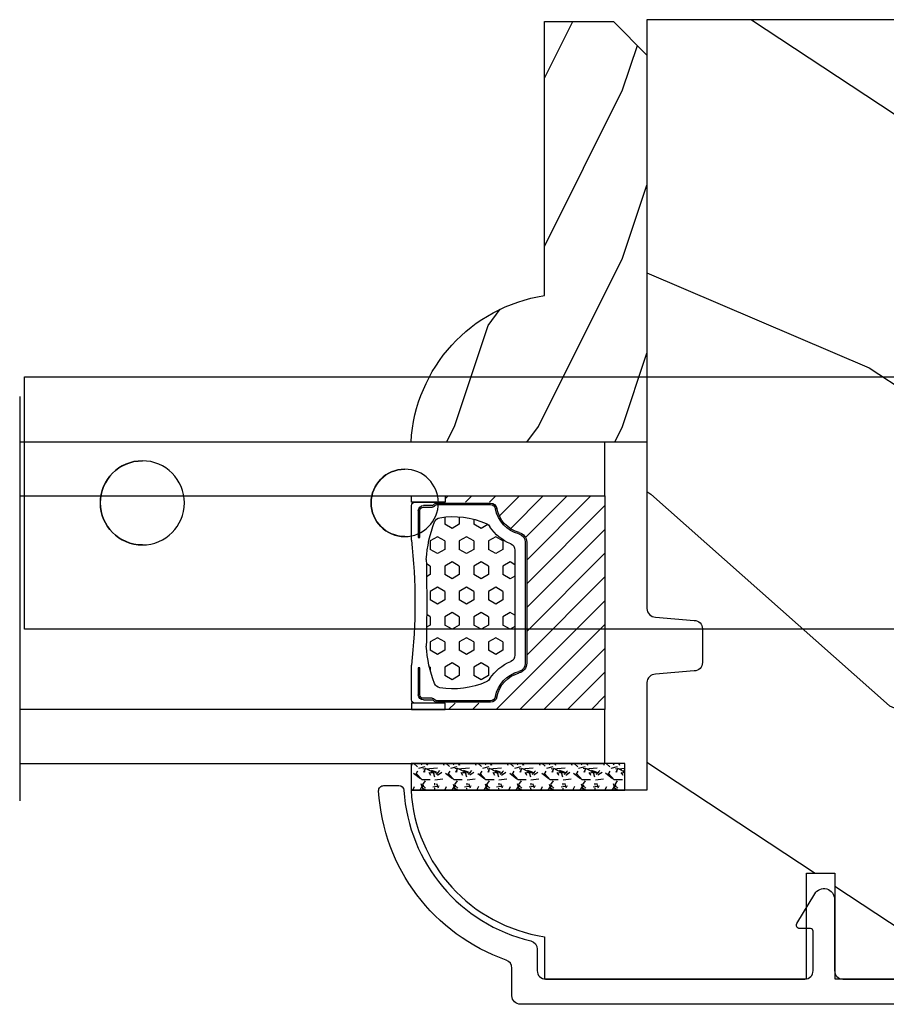
# Model space of a CAD drawing. Units: millimetres. Extents: x 986 to 22764, y -2147 to 1288.
# Drawn here: x 3746 to 3797, y -1795 to -1737 of the extents above; entities that cross this region are included whole.
import ezdxf

# ---------------------------------------------------------------- set-up
doc = ezdxf.new("R2010")
doc.units = ezdxf.units.MM
doc.header["$MEASUREMENT"] = 0
doc.layers.add('Glass stop colonial - Pareclose colonial', color=5, linetype='Continuous')
doc.layers.add('Sash colonial alum - Volet colonial alum', color=181, linetype='Continuous')
doc.linetypes.add('Amzigzag', pattern='A,0.0001,[136,genltshp.shx,S=0.04,R=0,X=0,Y=0],-11', length=11.0001)

# ---------------------------------------------------------------- blocks, each defined once
blk = doc.blocks.new('Q-108-b')
at = {"color": 3}
for p, q in [((1.432238997355569, 1.307398633798584e-12), (0, -1.4210854715202e-14)), ((0, -1.045042114443049), (0, 0)), ((4.272784726868792, 2.827960088325199e-12), (6.976948183463549, 2.813749233609997e-12)), ((9.909989845754524, 1.13686837721616e-12), (9.817493912976772, 1.236344360222574e-12)), ((13.7151417512377, 2.842170943040401e-13), (9.909989845754524, 1.108446667785756e-12)), ((90.79691142861282, 2.557953848736361e-13), (13.71514175123775, 2.842170943040401e-13)), ((90.79691142861276, -14.99999999999974), (90.79691142861276, 2.557953848736361e-13)), ((2.624866455168842, -2.05384757713496), (2.124866455169297, -1.187822173350256)), ((0, -3.083361383403513), (0, -2.480146505233307)), ((-4.025342526376903, -3.396812962729712), (-4.025342526376903, -11.10318703695)), ((-3.474131230670878, -4.045296840030943), (-4.025342526376903, -3.396812962729683)), ((14.72386414100419, -4.045296840030957), (15.40746684252491, -3.241058367653636)), ((15.82486645516661, -11.433788514452), (15.82486645516661, -3.066211485227711)), ((-4.08805064439639, -3.639250191624015), (-4.08805064439639, -10.8607498080557)), ((12.39094616270575, -4.750000000000995), (12.39094616270575, -4.315585170563793)), ((12.39356296013887, -4.321626283486353), (12.39356296013887, -4.750000000000441)), ((0.7258869696000829, -4.749999999839872), (-1.313478088022748, -4.749999999839872)), ((10.24141278332115, -4.749999999839872), (1.008320127011586, -4.749999999839872)), ((12.56321099835509, -4.749999999839872), (10.52384594073271, -4.749999999839872)), ((0.7258869696000261, -9.749999999839844), (-1.313478088022748, -9.749999999839844)), ((10.24141278332121, -9.749999999839844), (1.00832012701153, -9.749999999839844)), ((12.56321099835509, -9.749999999839858), (10.52384594073271, -9.749999999839844)), ((12.39094616270575, -10.18441482943827), (12.39094616270575, -9.750000000000995)), ((12.39356296013887, -10.1783737165146), (12.39356296013887, -9.75000000000044)), ((-3.474131230670878, -10.45470315964873), (-4.025342526376903, -11.10318703694999)), ((14.72386414100419, -10.45470315964873), (15.40746684252491, -11.25894163202605)), ((0, -12.01985349476843), (0, -11.41663861663031)), ((0, -15), (0, -13.4549578855587)), ((0, -15), (2.450260180364012, -14.99999999999775)), ((8.799472729968386, -14.99999999999783), (9.909989845754524, -14.99999999999886)), ((9.909989845754524, -14.99999999999889), (13.7151417512377, -14.99999999999972)), ((13.7151417512377, -14.99999999999967), (90.79691142861282, -14.99999999999972))]:
    blk.add_line(p, q, dxfattribs=at)
at = {"color": 3, "flags": 128}
for points in [[(2.124866514770815, -1.187821984134217), (2.456699579326937, -1.008198022685548), (2.798787921039889, -0.8463660477023467), (3.149591355888674, -0.7029078005175933), (3.507569699852297, -0.5784032343249805), (3.871182917921374, -0.4734340904574879), (4.238890826074908, -0.3885809181552418), (4.610606476037333, -0.3240422008853443), (4.986358478038142, -0.279633164249006), (5.364503885923455, -0.2554146049838693), (5.743398300676176, -0.2514491079669625), (6.121397211520502, -0.2677986620288664), (6.496859832970927, -0.3045252560001188), (6.869868233172724, -0.3618029354434782), (7.24025484856827, -0.4394218920093351), (7.606439112989733, -0.5369249580722624), (7.966840534775088, -0.6538525818210417), (8.319878845779726, -0.7897464035373503), (8.663994937507937, -0.9441576002460437), (8.999400108425448, -1.117340683780284), (9.325812726585696, -1.308936834178553), (9.64187678632004, -1.518013238750086), (9.946236878006289, -1.743637680850611), (10.23753729399903, -1.984877347789393), (10.51446703013642, -2.240841150127039), (10.77728030022843, -2.511929631076455), (11.0256880217479, -2.797567307792306), (11.25869688328964, -3.096441685996666), (11.47531446751816, -3.407240867458), (11.67454716500504, -3.728652655921593), (11.85545262631638, -4.059470057330742), (12.01819297608597, -4.400264978252068), (12.16273721989853, -4.750182390056281)], [(-0.9129500693394448, -4.750203400693835), (-0.6761777705265786, -4.201661407791079), (-0.3945583409382607, -3.676973640762284), (-0.06867948237197652, -3.178336679779008), (0.299479930965731, -2.707714199863403), (0.7057946616099571, -2.27007573827359), (1.146358519165346, -1.870178937755568), (1.620715826122591, -1.508796572528823), (2.125127285091708, -1.188273191295622)], [(11.07917663392288, -4.750021010480538), (10.78968223866684, -4.197000324569359), (10.44403669175369, -3.676103412948265), (10.04771050748093, -3.195604145370126), (9.602407186596224, -2.758467554889307), (9.113479822246859, -2.36884897931634), (8.588644235699007, -2.033114194713207), (8.030817180244753, -1.753967165790172), (7.445813088981936, -1.533373951755124), (6.843018054334948, -1.374960303149777), (6.226669407753775, -1.280650853953915), (5.602176703816781, -1.250435471377912), (4.979598119227717, -1.284799933276702), (4.364328950016329, -1.384276509128142), (3.760760992138216, -1.547361969790984), (3.178586631386111, -1.771351456485306), (2.624866335956881, -2.053847670398255)], [(2.624871700374911, -2.053856611095426), (2.234240441887209, -2.299888789497359), (1.863670020668337, -2.575427651248916), (1.514241068928072, -2.87998294814679), (1.188702850906679, -3.210806011997192), (0.8899560266421531, -3.564978599391907), (0.6205260449336265, -3.940044998966172), (0.3803449564860557, -4.336098491989091), (0.1709246331141685, -4.75018998964876)], [(12.16279026803238, -9.749837875209536), (11.95636030968888, -10.23508822902271), (11.71438869771225, -10.70195233806203), (11.43678602513535, -11.15059292300771), (11.12594601449234, -11.57791143640111), (10.78450736340744, -11.98030865176747), (10.41488405999405, -12.35441899283956), (10.01693186101181, -12.70012593253684), (9.59323701199753, -13.01577603801323), (9.147437184421847, -13.29878425582481), (8.68315365847809, -13.54657387717796), (8.201009004680941, -13.75837302192284), (7.702827721206972, -13.93386697753503), (7.19287645754082, -14.07174682601527), (6.675421788661311, -14.17070364936427), (6.152665063111613, -14.22984874232844), (5.625094833542221, -14.24945032580928), (5.097081034748385, -14.22961986049252), (4.573085352151224, -14.17045748218138), (4.056550680963824, -14.07192206367094), (3.547292321293185, -13.93406367286283), (3.048977523414919, -13.7582645414694), (2.5658097558902, -13.54602372630676), (2.101696401207278, -13.29868769630035), (1.656698554127047, -13.0160841940268), (1.233153610794375, -12.70022964461884), (0.8345800333903526, -12.35386884196839), (0.4644822770045494, -11.9797346590384), (0.1237576895640586, -11.57818740590655), (-0.1867538994862343, -11.15090614541614), (-0.4645783013417031, -10.70160514100635), (-0.7072401351048256, -10.23399746402347), (-0.9132707423283364, -9.749919533573035)], [(0.1707976752207969, -9.749867975555304), (0.3631555729792808, -10.13275867684925), (0.582230060665438, -10.50102239831531), (0.8263036304400657, -10.85189050420367), (1.094496219723055, -11.18368661388003), (1.386737793056795, -11.49651861175141), (1.700746386616061, -11.78828155978761), (2.034150331585238, -12.05676740392289), (2.384716241924593, -12.2998646496161), (2.752616673080752, -12.5174770353659), (3.135991066067049, -12.70890271648008), (3.531893163292239, -12.8727904556616), (3.9373758130954, -13.00779199584562), (4.350847273437807, -13.11301565154631), (4.772231101362536, -13.18865573390561), (5.198418132333586, -13.23438799365597), (5.62618632988449, -13.24986016734675), (6.052508174745867, -13.23471283896998), (6.477503150074313, -13.18877732738093), (6.899197816221545, -13.1126103399618), (7.314422696201632, -13.00688958152368), (7.720008462040255, -12.87229514106347), (8.11421212491257, -12.70904397948814), (8.497046797840426, -12.51736736281944), (8.865808814136813, -12.29887104018761), (9.217703610031435, -12.05519682153296), (9.550109773247073, -11.78785061820578), (9.863058298199007, -11.49661427720616), (10.15525457200272, -11.18315464242528), (10.42456385430557, -10.84991073592732), (10.66884991463883, -10.49932038768361), (10.88685807522995, -10.13253039105962), (11.07880887326462, -9.749810606084552)]]:
    blk.add_lwpolyline(points, dxfattribs=at)
at = {"color": 3}
for centre, radius in [((5.624866455166341, -7.249999999837655), 8.374999999999996), ((5.624866455166341, -7.249999999837655), 7.374999999999998), ((5.624866455166341, -7.24999999983811), 5.499999999999971), ((5.624866455166341, -7.24999999983811), 5.249999999999972)]:
    blk.add_circle(centre, radius, dxfattribs=at)
for centre, radius, start, end in [((-3.588050644396446, -3.639250191624029), 0.4999999999999977, 150.9957524466539, 180), ((15.78843650140465, -3.564882577701411), 0.4999999999999976, 85.8217324594019, 139.6354634269039), ((-1.950252595151937, -2.749999999839872), 1.999999999999991, 220.3645365730967, 258.3177886331536), ((13.1999855054853, -2.749999999839886), 1.99999999999999, 281.6822113668198, 319.6354634269033), ((-1.950252595151937, -11.7499999998398), 1.99999999999999, 101.6822113668464, 139.6354634269033), ((13.1999855054853, -11.74999999983982), 1.999999999999992, 40.36453657309674, 78.31778863317682), ((-3.588050644396446, -10.86074980805566), 0.4999999999999974, 180, 209.0042475533458), ((15.78843650140465, -10.93511742197832), 0.4999999999999978, 220.3645365730961, 274.1782675405981)]:
    blk.add_arc(centre, radius, start, end, dxfattribs=at)
for centre, major_axis, ratio in [((83.79691826042529, -7.499999999999716), (1.0484805411314e-16, -2.5), 0.999999024026794), ((34.19696666869629, -7.499999999999716), (8.387844329051195e-17, -2), 0.9999990240267941), ((68.19693348560725, -7.499999999999716), (8.387844329051195e-17, -2), 0.9999990240267941)]:
    blk.add_ellipse(centre, major_axis=major_axis, ratio=ratio, dxfattribs=at)
for centre, major_axis, ratio, end_param in [((83.79461301173717, -7.500000000000199), (0.001152624305511379, -2.49999973429091), 0.9999990240272089, 3.140670551382241), ((34.19466142000817, -7.500000000000199), (0.0011526243440405, -1.999999667863605), 0.9999990240274423, 3.140440025807091), ((68.19462823691919, -7.500000000000199), (0.001152624344042721, -1.999999667863605), 0.9999990240274421, 3.140440025807109)]:
    blk.add_ellipse(centre, major_axis=major_axis, ratio=ratio, start_param=0, end_param=end_param, dxfattribs=at)
blk = doc.blocks.new('GB-053-M')
at = {"color": 181}
blk.add_lwpolyline([(-20.15767518252019, -2.154759628625271, -0.3190548087947896), (-20.4930946158137, -2.626896512443452, 0.3031882914849164), (-28.08407277006009, -12.68265041880827, 0.4312649628812866), (-27.78457487018002, -12.99999999999979), (-26.88293179960877, -12.99999999999956, 0.3958780458022677), (-26.58352704007896, -12.71888888485684, -0.3296646582490679), (-19.04173454876221, -3.763046599960475, 0.3472202420136171), (-18.65767518252008, -3.276674551582047), (-18.65767518252008, -2.000000000000028, -0.414213562373095), (-18.15767518252008, -1.500000000000028), (-2.74962561347823, -1.500000000000028, -0.4142135623730451), (-2.24962561347823, -1.999999999999943), (-2.249625613477804, -4.346820534626744, -0.4142135623731504), (-2.399625613477809, -4.496820534626764), (-3.049625613477787, -4.496820534626764, 0.5829742384229861), (-3.221123159721316, -4.79972141719071), (-2.159130322800507, -6.569668973733457, 0.7606633006596489), (-0.979625613477225, -6.242958671592902), (-0.9796256134773387, -2.000000000000028, -0.4142135623731034), (-0.4796256134773387, -1.500000000000028), (18.46267518251986, -1.500000000000028, -0.414213562373095), (18.96267518251986, -2.000000000000028), (18.96267518251986, -2.900934968208034, 0.9999999999999999), (20.15767518252008, -2.900934968208034), (20.15767518252008, -0.5000000000000284, 0.4142135623730909), (19.65767518252008, -2.842170943040401e-14), (-19.65767518252008, 1.4210854715202e-14, 0.414213562373095), (-20.15767518252019, -0.5000000000000142)], format="xyb", close=True, dxfattribs=at)
blk = doc.blocks.new('XL-030-A-rec')
h = blk.add_hatch()
h.set_pattern_fill('WOOD1', color=1, scale=30, angle=30, pattern_type=2)
h.set_pattern_definition([(246.8699, (-4.607695154586734, 31.98076211353316), (47.94228235666637, 96.96152619690801), [15, -135]), (236.5651, (15.48076211353316, 33.18653347947321), (-10.98072059525049, -40.98078350176264), [33.54102, -33.54102]), (228.4349, (22.98076211353316, 20.19615242270663), (-36.96155946978204, -55.9807271469366), [18.97368, -75.89465999999999])])
h.paths.add_polyline_path([(9.600000000000023, -17.32984241998702), (7.600000000000023, -17.32984241998702, -0.3642693064109266), (7.107504690431536, -16.91614635994946), (6.892495309568577, -14.44353848002439, 0.3642693064109257), (6.400000000000091, -14.02984241998684), (0, -14.02984241998684), (0, 0, 0.3545448909899658), (-8.699999999999932, -7.929842419986926), (-11.19999999999993, -7.929842419986926), (-11.19999999999993, -23.50789198903021), (-4.923068028829224, -23.50789198903021), (-4.923068028829217, -25.20789198903003), (-11.20000000000004, -25.20789198903003), (-11.20000000000005, -46.49984241998709), (-8.16786843431974, -46.49914568678895, 0.4187618970031897), (-6.667315255649736, -44.97408037093187), (-6.579590485645845, -40.99914568678895), (-3.771582334843359, -41.00151764568477), (-3.719028423748821, -45.03824642786953, 0.4066710834926848), (-2.219004965848082, -46.50001751731202), (36.82642766385443, -46.49984241997224, 0.4090170684975205), (38.32618411387819, -45.02649600907132), (38.39941241512345, -40.99984347067731), (41.20228671290495, -41.00160992295912), (41.27381603345437, -45.02649585637876, 0.4090184068785372), (42.77357921286882, -46.49984241998709), (45.79999999999916, -46.49984241998709), (45.80000000000018, -14.02984241998638), (10.80000000000006, -14.02984241998684, 0.4142135623730914), (10.30000000000007, -14.52984241998684), (10.10000000000002, -16.82984241998702, -0.4142135623730951)])
at = {"color": 4}
blk.add_lwpolyline([(38.32618411387826, -45.02649600906778), (38.39941241512345, -40.99984347067731), (41.20228671290495, -41.00160992295912), (41.27381603345437, -45.02649585637863, 0.4090184068786512), (42.77357921286928, -46.49984241998709), (45.79999999999916, -46.49984241998709), (45.80000000000018, -14.02984241998638), (10.80000000000007, -14.02984241998684, 0.414213562373095), (10.30000000000007, -14.52984241998684), (10.10000000000002, -16.82984241998702, -0.414213562373095), (9.600000000000023, -17.32984241998702), (7.600000000000023, -17.32984241998702, -0.414213562373095), (7.100000000000023, -16.82984241998702), (6.900000000000091, -14.52984241998684, 0.4142135623730951), (6.400000000000091, -14.02984241998684), (0, -14.02984241998684), (0, 0, 0.3545448909899657), (-8.699999999999932, -7.929842419986926), (-11.19999999999993, -7.929842419986926), (-11.19999999999993, -23.50789198903021), (-4.923068028829221, -23.50789198903021), (-4.923068028829221, -25.20789198903003), (-11.20000000000005, -25.20789198903003), (-11.20000000000005, -46.49984241998709), (-8.167868434316414, -46.49914568678895, 0.4187618970025338), (-6.667315255649736, -44.9740803709319), (-6.579590485645848, -40.99914568678895), (-3.771582334843355, -41.00151764568477), (-3.719528717729826, -44.99981824867956, 0.4141515331698084), (-2.219011694843697, -46.50001751732711), (36.82642093717705, -46.49984241998732, 0.4090183771682463)], format="xyb", close=True, dxfattribs=at)
blk = doc.blocks.new('V-042')
h = blk.add_hatch()
h.set_pattern_fill('HEX', scale=4, style=0)
h.set_pattern_definition([(0, (-287.4581101923186, 1960.29514648825), (0, 0.8660254037844386), [0.5, -1]), (120, (-287.4581101923186, 1960.29514648825), (-0.75, -0.4330127018922191), [0.4999999999999996, -0.9999999999999992]), (59.99999999999999, (-286.9581101923186, 1960.29514648825), (-0.7499999999999999, 0.4330127018922194), [0.5, -1])])
h.paths.add_polyline_path([(12.12421797721704, 10.62368122440772, -0.01038247894788281), (6.975782022788098, 10.62368122440792, 0.07655626028516993), (4.746910343559758, 10.12808478556243, 0.2636850920181511), (4.497782310367733, 9.822240287701614, 0.1486430742431024), (4.852010365365567, 7.052547432361988, 0.1452672607481564), (5.037659102547813, 6.836927438697026, -0.1572620534238508), (6.050393100089631, 5.603333331706757, 0.3080691872821406), (6.422534053075084, 5.349999998373494), (12.67746594692494, 5.349999998373494, 0.3080691872803067), (13.04960689990672, 5.603333331708217, -0.1572620534238412), (14.06234089745456, 6.836927438693422, 0.1452672607479053), (14.24798963462911, 7.052547432364388, 0.1486430742430462), (14.60221768963465, 9.822240287702012, 0.2636850920185177), (14.35308965643975, 10.1280847855611, 0.07655626028499178)])
h = blk.add_hatch()
h.set_pattern_fill('ANSI31', scale=8, style=0)
h.set_pattern_definition([(45, (-287.4104469010811, 1960.29514648825), (-0.7071067811865476, 0.7071067811865476), [])])
h.paths.add_polyline_path([(12.56862199991247, 4.649999998385965), (6.528404512625002, 4.649999998385965), (5.904300814929002, 4.650296192671021, -0.3414039312993768), (5.323674185117056, 5.099058888069067, 0.2909450072482266), (3.905536252761294, 6.419470534126731, -0.361442010360135), (3.578513256268025, 6.812757143311273), (3.578513256274164, 9.499999999998408), (3.198513256275191, 9.499999999998408), (3.198513256275191, 0), (15.89851325627512, 0), (15.89851325627512, 9.499999999998408), (15.51851325627513, 9.499999999998408), (15.51851325628218, 6.812757143311273, -0.361442010358463), (15.19149025978857, 6.419470534129914, 0.2909450072481536), (13.77335232743712, 5.09905888806793, -0.3411389941978187), (13.19329521682698, 4.650296462959886)])
at = {"color": 7, "linetype": 'Amzigzag', "ltscale": 1.5}
blk.add_line((-2.70042511299016, 34.79851369385051), (21.32461951142261, 34.79851369385051), dxfattribs=at)
at = {"color": 181, "linetype": 'Continuous', "lineweight": 25}
for p, q in [((3.580000000000041, 11.29999999999859), (3.580000000000041, 10.0809027799985)), ((5.829999999987535, 11.49999999999841), (3.780000000000086, 11.49999999999841)), ((15.31999999999994, 11.49999999999841), (13.27000000001249, 11.49999999999841)), ((15.51999999999998, 10.0809027799985), (15.51999999999998, 11.29999999999859)), ((3.778469536300122, 10.28012240339854), (3.778469536300122, 10.79714386614864)), ((3.86846953630004, 10.79714386614864), (3.86846953630004, 10.28012240339854)), ((4.078469536300076, 11.09714386614837), (5.678469536287707, 11.09714386614837)), ((5.678469536287707, 11.00714386614868), (4.078469536300076, 11.00714386614868)), ((5.678469536287707, 11.09714386614837), (5.678469536287707, 11.00714386614868)), ((13.42153046370004, 11.09714386614837), (15.02153046369995, 11.09714386614837)), ((13.42153046370004, 11.00714386614868), (13.42153046370004, 11.09714386614837)), ((15.02153046369995, 11.00714386614868), (13.42153046370004, 11.00714386614868)), ((15.23153046369998, 10.28012240339854), (15.23153046369998, 10.79714386614864)), ((15.32153046370013, 10.79714386614864), (15.32153046370013, 10.28012240339854)), ((3.624913998212719, 9.950006602136227), (3.629150034962663, 9.950006602136227)), ((3.629150034962663, 9.950006602136227), (3.629150034962663, 9.99275714331111)), ((3.629150034962663, 9.950006602136227), (3.629150034962663, 6.812757143311273)), ((3.715435414600165, 10.17620114553597), (3.738614025775064, 10.19538899443592)), ((3.719150034962581, 9.99275714331111), (3.719150034962581, 6.812757143311273)), ((3.796004971712705, 10.12606165982356), (3.772826360537579, 10.10687381092362)), ((15.32717363946244, 10.10687381092362), (15.30399502828755, 10.12606165982356)), ((15.36138597422496, 10.19538899443592), (15.38456458540008, 10.17620114553597)), ((15.38084996503744, 6.812757143311273), (15.38084996503744, 9.99275714331111)), ((15.47084996503759, 9.99275714331111), (15.47084996503759, 9.950006602136227)), ((15.47084996503759, 9.950006602136227), (15.47508600178753, 9.950006602136227)), ((15.47084996503759, 6.812757143311273), (15.47084996503759, 9.950006602136227)), ((6.422534053075083, 5.349999998373505), (12.67746594692494, 5.349999998373505)), ((5.954937588825146, 4.740296192673441), (6.579041291312592, 4.739999998386111)), ((6.579041291312592, 4.739999998386111), (12.52095870867493, 4.739999998386111)), ((12.52095870867493, 4.739999998386111), (13.1450624111751, 4.740296192673441)), ((5.954937588825146, 4.650296192673295), (6.579041291312592, 4.649999998385965)), ((6.579041291312592, 4.649999998385965), (12.52095870867493, 4.649999998385965)), ((12.52095870867493, 4.649999998385965), (13.1450624111751, 4.650296192673295))]:
    blk.add_line(p, q, dxfattribs=at)
at = {"color": 5}
blk.add_line((3.200000000000045, 0), (15.89999999999998, 0), dxfattribs=at)
for points in [[(3.200000000000045, 34.79851369385051), (3.200000000000045, 0), (0, 0), (0, 34.79851369385051)], [(19.09999999999991, 34.79851369385051), (19.09999999999991, 0), (15.89999999999998, 0), (15.89999999999998, 34.79851369385051)]]:
    blk.add_lwpolyline(points, dxfattribs=at)
for points in [[(3.200000000000045, 9.499999999998408), (3.579999999999927, 9.499999999998408), (3.579999999999927, 11.49999999999841), (3.200000000000045, 11.49999999999841)], [(15.89999999999998, 9.499999999998408), (15.51999999999998, 9.499999999998408), (15.51999999999998, 11.49999999999841), (15.89999999999998, 11.49999999999841)]]:
    blk.add_lwpolyline(points, close=True, dxfattribs=at)
at = {"color": 181, "linetype": 'Continuous', "lineweight": 25}
for centre, radius, start, end in [((3.780000000000086, 11.29999999999859), 0.2000000000000455, 90, 180), ((9.549999999993815, 45.99600012365909), 34.6960001229502, 263.8450892230303, 276.1549107769696), ((15.31999999999994, 11.29999999999859), 0.2000000000000455, 0, 90), ((4.078469536300076, 10.79714386614864), 0.2999999999999617, 90, 180), ((4.078469536300076, 10.79714386614864), 0.2099999999999618, 90, 180), ((7.470266914075069, 3.139999995873723), 7.500000002535077, 93.78032849573468, 111.2915739133303), ((9.550000000008822, 134.5796507029315), 123.9826962424794, 268.810298297978, 271.1897017021392), ((11.62973308592495, 3.139999995873723), 7.500000002535077, 68.70842608666972, 86.21967150426532), ((15.02153046369995, 10.79714386614864), 0.2999999999999617, 0, 90), ((15.02153046369995, 10.79714386614864), 0.2099999999999654, 0, 90), ((3.790064175737712, 10.07982775782352), 0.2100669264910994, 179.7067862955089, 218.1701594432899), ((3.867295065237727, 9.99275714331111), 0.2381450302755184, 129.6188297049006, 180), ((3.867295065237727, 9.99275714331111), 0.148145030275522, 129.618829704979, 180), ((3.668469536300222, 10.28012240339854), 0.1099999999990082, 309.6188297049006, 0), ((3.668469536300222, 10.28012240339854), 0.1999999999990081, 309.6188297049006, 0), ((4.892156027262558, 9.755386930261238), 0.3999999999755061, 111.2915739132246, 170.3788098722446), ((14.20784397273746, 9.755386930261238), 0.3999999999755027, 9.621190127755453, 68.70842608677546), ((15.43153046370003, 10.28012240339854), 0.1999999999990061, 180, 230.3811702950994), ((15.43153046370003, 10.28012240339854), 0.1099999999990047, 180, 230.3811702950994), ((15.23270493476252, 9.99275714331111), 0.148145030275522, 0, 50.38117029502099), ((15.23270493476252, 9.99275714331111), 0.2381450302755184, 0, 50.38117029509937), ((15.30993582425003, 10.07982775782352), 0.2100669264910994, 321.82984055671, 0.2932137044910733), ((9.230266913437504, 9.019999998360845), 4.800000000013958, 170.3788098722446, 204.1976706394087), ((9.869733086562519, 9.019999998360845), 4.800000000013958, 335.8023293605913, 9.621190127755453), ((5.308078755787506, 7.25749040798587), 0.4999999999996283, 204.1976706394087, 237.2592076313424), ((13.79192124421252, 7.25749040798587), 0.4999999999996266, 302.7407923686576, 335.8023293605913), ((4.029150034962754, 6.812757143311273), 0.4000000000071304, 180, 259.4879385289719), ((4.029150034962754, 6.812757143311273), 0.3100000000071432, 180, 259.4879385289719), ((3.626695112337643, 4.643852909823408), 1.895927364798737, 14.59957465771854, 79.48793852897188), ((3.631476905687691, 4.649999998373687), 2.600000000001068, 21.51018826678265, 57.25920763134238), ((15.46852309431256, 4.649999998373687), 2.600000000001068, 122.7407923686576, 158.4898117332174), ((15.47330488766238, 4.643852909823408), 1.895927364798735, 100.5120614710281, 165.4004253422815), ((15.0708499650375, 6.812757143311273), 0.3100000000071504, 280.5120614710281, 0), ((15.0708499650375, 6.812757143311273), 0.4000000000071255, 280.5120614710281, 0), ((3.626695112337643, 4.643852909823408), 1.805927364798801, 14.59957465771854, 79.48793852897188), ((15.47330488766238, 4.643852909823408), 1.805927364798811, 100.5120614710281, 165.4004253422815), ((6.422534053075083, 5.749999998373596), 0.4000000000001016, 201.5101882667826, 270), ((12.67746594692494, 5.749999998373596), 0.4000000000001016, 270, 338.4898117332172), ((5.954937588825146, 5.250296192660926), 0.5999999999899248, 194.5995746577184, 270), ((5.954937588825146, 5.250296192660926), 0.5099999999899207, 194.5995746577184, 270), ((13.1450624111751, 5.250296192660926), 0.5099999999899261, 270, 345.4004253422814), ((13.1450624111751, 5.250296192660926), 0.5999999999899243, 270, 345.4004253422814)]:
    blk.add_arc(centre, radius, start, end, dxfattribs=at)
blk = doc.blocks.new('V-006')
h = blk.add_hatch()
h.set_pattern_fill('GRAVEL', color=5, scale=0.075, style=0)
h.set_pattern_definition([(228.0128, (-26.72399009913994, -53.63578469025791), (-15.24001294942201, -17.14502106713443), [0.25629075, -25.372875]), (184.9697, (-26.89544009913994, -53.82628469025791), (22.86003697963434, 1.904986556540594), [0.43980375, -43.54049999999999]), (132.5104, (-27.33359009913994, -53.86438469025791), (19.04998613874877, -20.95502046934531), [0.3101114999999999, -30.701025]), (267.2737, (-28.07654009913994, -54.34063469025791), (1.904991728121129, 38.09998774002482), [0.40050375, -39.6498]), (292.8337, (-28.09559009913994, -54.74068469025791), (-9.525027041626428, 22.86001299753833), [0.3927255, -38.87985]), (357.2737, (-27.94319009913994, -55.10263469025791), (-38.09998774002482, 1.904991728121131), [0.40050375, -39.6498]), (37.6942, (-27.54314009913994, -55.12168469025791), (-24.76501564592995, -19.04998301773867), [0.5296454999999999, -52.434825]), (72.2553, (-27.12404009913994, -54.79783469025791), (13.3350266741004, 41.91001215452729), [0.50004, -49.503975]), (121.4296, (-26.97164009913994, -54.32158469025791), (-15.24000392644836, 24.76497086997952), [0.40185975, -39.784125]), (175.2364, (-27.18119009913994, -53.97868469025791), (20.95498353979084, -1.904982122040867), [0.4587847499999998, -22.48042499999999]), (222.3974, (-27.63839009913994, -53.94058469025791), (-22.86000068792978, -20.95497273797773), [0.5933085, -58.7376]), (138.8141, (-26.19059009913994, -54.35968469025791), (-13.33499150566855, 11.429982417843), [0.20250375, -20.04795]), (171.4692, (-26.34299009913994, -54.22633469025791), (24.76496219669355, -3.810009600034274), [0.3852614999999997, -38.14094999999997]), (225, (-26.72399009913994, -54.16918469025791), (-2.664535259100376e-16, -1.904998701525148), [0.26940675, -2.4246675]), (203.1986, (-26.85734009913994, -53.94058469025791), (9.525032119193124, 3.810016705729698), [0.14508075, -14.36295]), (291.8014, (-26.99069009913994, -53.99773469025791), (-1.905001336420882, 5.715003681548898), [0.2051745, -10.0536]), (30.9638, (-26.91449009913994, -54.18823469025791), (5.71499396610617, 3.810002968995414), [0.3332399999999998, -10.77472499999999]), (161.5651, (-26.62874009913994, -54.01678469025791), (3.810001738635735, -1.904997166848807), [0.24096525, -5.783174999999999]), (16.38950000000001, (-28.09559009913994, -53.99773469025791), (19.05001051047701, 5.714988112475853), [0.337566, -33.4191]), (70.3462, (-27.77174009913994, -53.90248469025791), (-7.619978766507381, -20.95497036640875), [0.28319925, -28.03664999999999]), (293.1986, (-26.62874009913994, -53.63578469025791), (-3.810016705729698, 9.525032119193124), [0.29016, -14.2179]), (343.6105, (-26.51444009913994, -53.90248469025791), (-19.05001051047701, 5.714988112475859), [0.3375659999999998, -33.41909999999997]), (339.444, (-28.09559009913994, -55.17883469025791), (-9.525011823191932, 3.809995377037603), [0.32552625, -15.950775]), (294.7751, (-27.79079009913994, -55.29313469025791), (-9.52497780272013, 20.9549902696175), [0.2727539999999997, -27.00269999999999]), (66.80140000000002, (-26.60969009913994, -55.54078469025791), (3.810016705729701, 9.525032119193124), [0.29016, -14.2179]), (17.35400000000001, (-26.49539009913994, -55.27408469025791), (-24.76500133639497, -7.619988506704224), [0.31933725, -31.6143]), (69.444, (-27.54314009913994, -55.54078469025791), (-3.809995377037608, -9.52501182319193), [0.1627635, -16.1136]), (101.3098999999999, (-26.72399009913994, -55.54078469025791), (-1.904990597165511, 7.619975595676966), [0.09713624999999998, -9.616499999999998]), (165.9638, (-26.74304009913994, -55.44553469025791), (5.715004016022879, -1.904996703092731), [0.3927255, -7.4617875]), (186.0090000000001, (-27.12404009913994, -55.35028469025791), (19.04997190832096, 1.904995551410894), [0.36395025, -36.03105]), (303.6901, (-26.91449009913994, -54.35968469025791), (-1.905000653480424, 3.809996324423879), [0.274743, -6.593834999999999]), (353.1572, (-26.76209009913994, -54.58828469025791), (32.38501339248256, -3.810017063741129), [0.4796677499999999, -47.48699999999999]), (60.94540000000001, (-26.28584009913994, -54.64543469025791), (-7.619982274371817, -13.33496820812559), [0.196131, -19.41705]), (90, (-26.19059009913994, -54.47398469025791), (-1.905, 1.905), [0.1143, -1.7907]), (120.2564, (-27.16214009913994, -55.29313469025791), (7.619983850127083, -13.33499327435817), [0.26465025, -26.200425]), (48.01279999999999, (-27.29549009913994, -55.06453469025791), (15.240012949422, 17.14502106713443), [0.51258225, -25.1166]), (0, (-26.95259009913994, -54.68353469025791), (1.905, 1.905), [0.4953, -1.4097]), (325.3048, (-26.45729009913994, -54.68353469025791), (-19.04996699321526, 13.33500126786357), [0.3012075, -29.819475]), (254.0546, (-26.20964009913994, -54.85498469025791), (-1.905004859776106, -7.620018152402721), [0.27737175, -13.591275]), (207.646, (-26.28584009913994, -55.12168469025791), (-36.19498728676704, -19.05001198104254), [0.4516087499999999, -44.709375]), (175.4261, (-26.68589009913994, -55.33123469025791), (-24.76500570356064, 1.904990783414596), [0.4777717499999997, -47.29934999999997]), (175.4261, (-26.68589009913994, -55.33123469025791), (-24.76500570356064, 1.904990783414596), [0.4777717499999997, -47.29934999999997])])
h.paths.add_polyline_path([(6.356499999999983, 0), (6.356499999999983, 1.599999999999909), (-6.356499999999983, 1.599999999999909), (-6.356499999999983, 0)])
at = {"color": 5}
blk.add_line((-6.356499999999983, 0), (-6.356499999999983, 1.599999999999909), dxfattribs=at)
blk.add_lwpolyline([(-6.356499999999983, 0), (-6.356499999999983, 1.599999999999909), (6.356499999999983, 1.599999999999909), (6.356499999999983, 0)], close=True, dxfattribs=at)
blk = doc.blocks.new('D-086')
h = blk.add_hatch()
h.set_pattern_fill('WOOD1', color=1, scale=10, style=0, pattern_type=2)
h.set_pattern_definition([(216.8699, (-335.2538867572126, -33.64992441792981), (29.99999917824452, 20.00000123263317), [5, -45]), (206.5651, (-329.2538867572126, -36.64992441792981), (-9.999991579409075, -10.00001309396381), [11.18034, -11.18034]), (198.4349, (-329.2538867572126, -41.64992441792981), (-20.00000434592961, -9.999984032227081), [6.32456, -25.29822])])
edge = h.paths.add_edge_path()
edge.add_line((-23.00000000000006, 0), (0, 0))
edge.add_line((0, 0), (0, 14.02984241998706))
edge.add_arc((0.5386931613429997, 4.701431212199643), 9.34395237485999, 93.30502196043827, 171.3918283291595)
edge.add_line((-8.699999999999818, 6.099999999999909), (-25, 6.099999999999909))
edge.add_line((-25, 6.099999999999909), (-25.00000000000006, 2))
edge.add_line((-25.00000000000006, 2), (-23.00000000000006, 0))
at = {"color": 4}
blk.add_lwpolyline([(-23.00000000000006, 0), (0, 0), (0, 14.02984241998706, 0.3545448909899596), (-8.699999999999818, 6.099999999999909), (-25, 6.099999999999909), (-25.00000000000006, 2)], format="xyb", close=True, dxfattribs=at)

msp = doc.modelspace()

# ---------------------------------------------------------------- block references
at = {"rotation": 90.00000000000001}
msp.add_blockref('XL-030-A-rec', (3769.056434118397, -1782.361185250911), dxfattribs=at)
at = {"xscale": -1}
msp.add_blockref('Q-108-b', (3836.878593338245, -1757.777280532404), dxfattribs=at)
for name, p, rotation in [('V-042', (3780.586249163384, -1761.661185250911), 90), ('V-006', (3775.412934118395, -1780.761185250905), 180)]:
    msp.add_blockref(name, p, dxfattribs=dict(at, rotation=rotation))
at = {"layer": 'Glass stop colonial - Pareclose colonial', "xscale": -1, "rotation": 90}
msp.add_blockref('D-086', (3783.086276538384, -1761.661185250905), dxfattribs=at)
at = {"layer": 'Sash colonial alum - Volet colonial alum', "xscale": -1, "rotation": 180}
msp.add_blockref('GB-053-M', (3795.216623173314, -1795.079166275147), dxfattribs=at)

doc.saveas('drawing.dxf')
